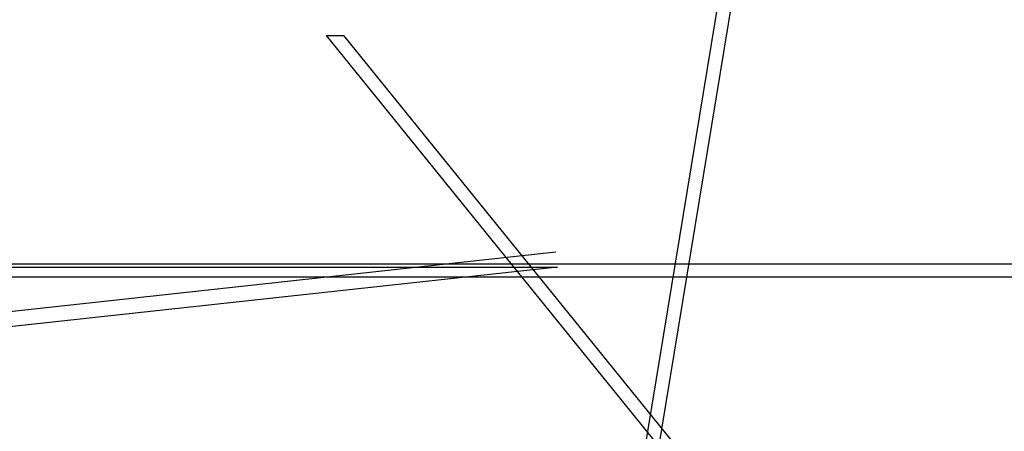
# Model space of a CAD drawing. Extents: x -49.8 to 49.2, y -45.1 to 7.6.
# Drawn here: x 40.1 to 46.1, y 1.6 to 4.1 of the extents above; entities that cross this region are included whole.
import ezdxf

# ---------------------------------------------------------------- set-up
doc = ezdxf.new("R2010")
doc.units = 0
doc.layers.add('PDETOL', color=3, linetype='CONTINUOUS')

msp = doc.modelspace()

# ---------------------------------------------------------------- linework, layer by layer
at = {"layer": 'PDETOL', "linetype": 'CONTINUOUS'}
for p, q in [((40.2983, -20.4093), (44.8892, 7.5203)), ((44.9681, 7.5073), (40.3772, -20.4223)), ((46, -0.9698), (41.9755, 4)), ((41.9755, 4), (42.0785, 4)), ((42.0785, 4), (46, -0.8427)), ((43.3619, 2.6895), (17.5227, -0.1216)), ((7.901, 2.62), (49.1177, 2.62)), ((12.8944, 2.6), (43.3716, 2.6)), ((43.3716, 2.6), (17.5287, -0.2115)), ((43.3716, 2.6), (43.3716, 2.6)), ((49.1177, 2.54), (7.901, 2.54))]:
    msp.add_line(p, q, dxfattribs=at)

doc.saveas('drawing.dxf')
